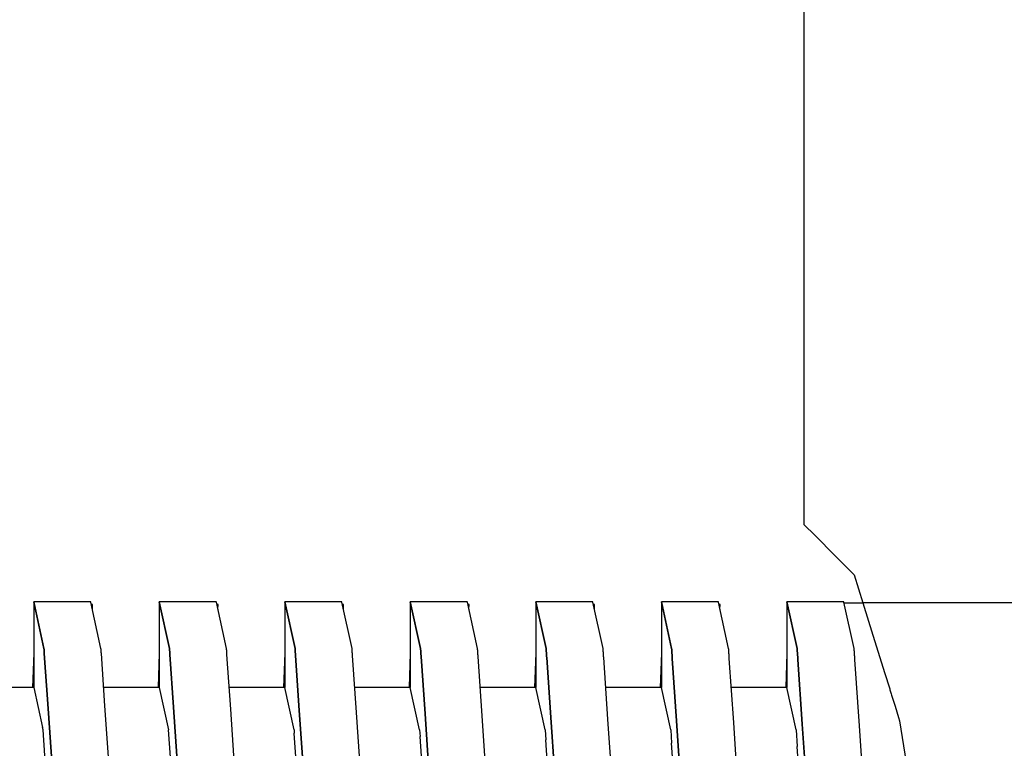
# Model space of a CAD drawing. Units: millimetres. Extents: x -89464 to -40948, y 26700 to 55726.
# Drawn here: x -85604 to -85599, y 34280 to 34284 of the extents above; entities that cross this region are included whole.
import ezdxf

# ---------------------------------------------------------------- set-up
doc = ezdxf.new("R2010")
doc.units = ezdxf.units.MM
doc.layers.add('Vaillant_HEIZ', color=7, linetype='Continuous')

msp = doc.modelspace()

# ---------------------------------------------------------------- linework, layer by layer
at = {"layer": 'Vaillant_HEIZ'}
for p, q in [((-85599.6772, 34284.5989), (-85599.6772, 34282.3303)), ((-85599.6772, 34282.3303), (-85599.6772, 34282.3121)), ((-85599.6772, 34282.3121), (-85599.6772, 34282.2939)), ((-85599.6772, 34282.2939), (-85599.6772, 34282.2757)), ((-85599.6772, 34282.2757), (-85599.6772, 34282.2575)), ((-85599.6772, 34282.2575), (-85599.6772, 34282.2394)), ((-85599.6772, 34282.2394), (-85599.6772, 34282.2212)), ((-85599.6772, 34282.2212), (-85599.6772, 34282.203)), ((-85599.6772, 34282.203), (-85599.6772, 34282.1848)), ((-85599.6772, 34282.1848), (-85599.6772, 34282.1666)), ((-85599.6772, 34282.1666), (-85599.6772, 34282.1484)), ((-85599.6772, 34282.1484), (-85599.6772, 34282.1302)), ((-85599.6772, 34282.1302), (-85599.6772, 34282.1121)), ((-85599.6772, 34282.1121), (-85599.6772, 34281.2738)), ((-85599.6772, 34281.2738), (-85599.6772, 34281.1499)), ((-85599.6772, 34281.1499), (-85599.6213, 34281.094)), ((-85599.6213, 34281.094), (-85599.5196, 34280.9923)), ((-85599.5196, 34280.9923), (-85599.4926, 34280.9654)), ((-85599.4926, 34280.9654), (-85599.4223, 34280.895)), ((-85599.4223, 34280.895), (-85599.3781, 34280.7529)), ((-85603.2941, 34280.758), (-85603.5833, 34280.758)), ((-85603.5833, 34280.758), (-85603.5314, 34280.5222)), ((-85603.5314, 34280.5222), (-85603.5833, 34280.758)), ((-85603.5833, 34280.758), (-85603.5833, 34280.7545)), ((-85603.5833, 34280.7545), (-85603.5833, 34280.7509)), ((-85603.5833, 34280.7509), (-85603.5833, 34280.7474)), ((-85603.5833, 34280.7474), (-85603.5833, 34280.7439)), ((-85603.5833, 34280.7439), (-85603.5833, 34280.7404)), ((-85603.5833, 34280.7404), (-85603.5833, 34280.324)), ((-85603.2938, 34280.7564), (-85603.2941, 34280.758)), ((-85603.2422, 34280.5222), (-85603.2938, 34280.7564)), ((-85603.2852, 34280.7449), (-85603.2913, 34280.7452)), ((-85603.286, 34280.7211), (-85603.2852, 34280.7449)), ((-85602.6576, 34280.758), (-85602.9467, 34280.758)), ((-85602.9467, 34280.758), (-85602.8948, 34280.5222)), ((-85602.8948, 34280.5222), (-85602.9467, 34280.758)), ((-85602.9467, 34280.758), (-85602.9467, 34280.7545)), ((-85602.9467, 34280.7545), (-85602.9467, 34280.7509)), ((-85602.9467, 34280.7509), (-85602.9467, 34280.7474)), ((-85602.9467, 34280.7474), (-85602.9467, 34280.7439)), ((-85602.9467, 34280.7439), (-85602.9467, 34280.7404)), ((-85602.9467, 34280.7404), (-85602.9467, 34280.7369)), ((-85602.6572, 34280.7564), (-85602.6576, 34280.758)), ((-85602.6056, 34280.5222), (-85602.6572, 34280.7564)), ((-85602.6486, 34280.7449), (-85602.6547, 34280.7452)), ((-85602.6495, 34280.7211), (-85602.6486, 34280.7449)), ((-85602.021, 34280.758), (-85602.3102, 34280.758)), ((-85602.3102, 34280.758), (-85602.2582, 34280.5222)), ((-85602.2582, 34280.5222), (-85602.3102, 34280.758)), ((-85602.3102, 34280.758), (-85602.3102, 34280.7545)), ((-85602.3102, 34280.7545), (-85602.3102, 34280.7509)), ((-85602.3102, 34280.7509), (-85602.3102, 34280.7474)), ((-85602.3102, 34280.7474), (-85602.3102, 34280.7439)), ((-85602.3102, 34280.7439), (-85602.3102, 34280.7404)), ((-85602.3102, 34280.7404), (-85602.3102, 34280.7369)), ((-85602.0207, 34280.7564), (-85602.021, 34280.758)), ((-85601.9691, 34280.5222), (-85602.0207, 34280.7564)), ((-85602.0121, 34280.7449), (-85602.0182, 34280.7452)), ((-85602.0129, 34280.7211), (-85602.0121, 34280.7449)), ((-85601.3845, 34280.758), (-85601.6736, 34280.758)), ((-85601.6736, 34280.758), (-85601.6217, 34280.5222)), ((-85601.6217, 34280.5222), (-85601.6736, 34280.758)), ((-85601.6736, 34280.758), (-85601.6736, 34280.7545)), ((-85601.6736, 34280.7545), (-85601.6736, 34280.7509)), ((-85601.6736, 34280.7509), (-85601.6736, 34280.7474)), ((-85601.6736, 34280.7474), (-85601.6736, 34280.7439)), ((-85601.6736, 34280.7439), (-85601.6736, 34280.7404)), ((-85601.6736, 34280.7404), (-85601.6736, 34280.7369)), ((-85601.3841, 34280.7564), (-85601.3845, 34280.758)), ((-85601.3325, 34280.5222), (-85601.3841, 34280.7564)), ((-85601.3755, 34280.7449), (-85601.3816, 34280.7452)), ((-85601.3763, 34280.7211), (-85601.3755, 34280.7449)), ((-85600.7479, 34280.758), (-85601.0371, 34280.758)), ((-85601.0371, 34280.758), (-85600.9851, 34280.5222)), ((-85600.9851, 34280.5222), (-85601.0371, 34280.758)), ((-85601.0371, 34280.758), (-85601.0371, 34280.7545)), ((-85601.0371, 34280.7545), (-85601.0371, 34280.7509)), ((-85601.0371, 34280.7509), (-85601.0371, 34280.7474)), ((-85601.0371, 34280.7474), (-85601.0371, 34280.7439)), ((-85601.0371, 34280.7439), (-85601.0371, 34280.7404)), ((-85601.0371, 34280.7404), (-85601.0371, 34280.7369)), ((-85600.7476, 34280.7564), (-85600.7479, 34280.758)), ((-85600.696, 34280.5222), (-85600.7476, 34280.7564)), ((-85600.739, 34280.7449), (-85600.7451, 34280.7452)), ((-85600.7398, 34280.7211), (-85600.739, 34280.7449)), ((-85600.1114, 34280.758), (-85600.4005, 34280.758)), ((-85600.4005, 34280.758), (-85600.3486, 34280.5222)), ((-85600.3486, 34280.5222), (-85600.4005, 34280.758)), ((-85600.4005, 34280.758), (-85600.4005, 34280.7545)), ((-85600.4005, 34280.7545), (-85600.4005, 34280.7509)), ((-85600.4005, 34280.7509), (-85600.4005, 34280.7474)), ((-85600.4005, 34280.7474), (-85600.4005, 34280.7439)), ((-85600.4005, 34280.7439), (-85600.4005, 34280.7404)), ((-85600.4005, 34280.7404), (-85600.4005, 34280.7369)), ((-85600.111, 34280.7564), (-85600.1114, 34280.758)), ((-85600.0594, 34280.5222), (-85600.111, 34280.7564)), ((-85600.1024, 34280.7449), (-85600.1085, 34280.7452)), ((-85600.1032, 34280.7211), (-85600.1024, 34280.7449)), ((-85599.4748, 34280.758), (-85599.764, 34280.758)), ((-85599.764, 34280.758), (-85599.712, 34280.5222)), ((-85599.712, 34280.5222), (-85599.764, 34280.758)), ((-85599.764, 34280.758), (-85599.764, 34280.7545)), ((-85599.764, 34280.7545), (-85599.764, 34280.7509)), ((-85599.764, 34280.7509), (-85599.764, 34280.7474)), ((-85599.764, 34280.7474), (-85599.764, 34280.7439)), ((-85599.764, 34280.7439), (-85599.764, 34280.7404)), ((-85599.764, 34280.7404), (-85599.764, 34280.7369)), ((-85599.4744, 34280.7564), (-85599.4748, 34280.758)), ((-85599.4229, 34280.5222), (-85599.4744, 34280.7564)), ((-85599.3778, 34280.7519), (-85599.4735, 34280.7519)), ((-85495.6102, 34280.758), (-85599.3783, 34280.7535)), ((-85599.3781, 34280.7529), (-85599.3273, 34280.5894)), ((-85602.9467, 34280.7369), (-85602.9467, 34280.324)), ((-85602.3102, 34280.7369), (-85602.3102, 34280.7333)), ((-85602.3102, 34280.7333), (-85602.3102, 34280.324)), ((-85601.6736, 34280.7369), (-85601.6736, 34280.7333)), ((-85601.6736, 34280.7333), (-85601.6736, 34280.7298)), ((-85601.6736, 34280.7298), (-85601.6736, 34280.324)), ((-85601.0371, 34280.7369), (-85601.0371, 34280.7333)), ((-85601.0371, 34280.7333), (-85601.0371, 34280.7298)), ((-85601.0371, 34280.7298), (-85601.0371, 34280.7263)), ((-85601.0371, 34280.7263), (-85601.0371, 34280.324)), ((-85600.4005, 34280.7369), (-85600.4005, 34280.7333)), ((-85600.4005, 34280.7333), (-85600.4005, 34280.7298)), ((-85600.4005, 34280.7298), (-85600.4005, 34280.7263)), ((-85600.4005, 34280.7263), (-85600.4005, 34280.7228)), ((-85600.4005, 34280.7228), (-85600.4005, 34280.324)), ((-85599.764, 34280.7369), (-85599.764, 34280.7333)), ((-85599.764, 34280.7333), (-85599.764, 34280.7298)), ((-85599.764, 34280.7298), (-85599.764, 34280.7263)), ((-85599.764, 34280.7263), (-85599.764, 34280.7228)), ((-85599.764, 34280.7228), (-85599.764, 34280.7193)), ((-85599.764, 34280.7193), (-85599.764, 34280.324)), ((-85599.3273, 34280.5894), (-85599.2671, 34280.3957)), ((-85603.5833, 34280.4989), (-85603.5894, 34280.324)), ((-85603.5314, 34280.5222), (-85603.531, 34280.5171)), ((-85603.531, 34280.5171), (-85603.5314, 34280.5222)), ((-85603.531, 34280.5171), (-85603.5307, 34280.512)), ((-85603.5307, 34280.512), (-85603.531, 34280.5171)), ((-85603.5307, 34280.512), (-85603.5303, 34280.5069)), ((-85603.5303, 34280.5069), (-85603.5307, 34280.512)), ((-85603.5303, 34280.5069), (-85603.53, 34280.5018)), ((-85603.53, 34280.5018), (-85603.5303, 34280.5069)), ((-85603.53, 34280.5018), (-85603.5296, 34280.4967)), ((-85603.5296, 34280.4967), (-85603.53, 34280.5018)), ((-85603.5296, 34280.4967), (-85603.5121, 34280.2414)), ((-85603.5121, 34280.2414), (-85603.5296, 34280.4967)), ((-85603.2418, 34280.5171), (-85603.2422, 34280.5222)), ((-85603.2415, 34280.512), (-85603.2418, 34280.5171)), ((-85603.2411, 34280.5069), (-85603.2415, 34280.512)), ((-85603.2408, 34280.5018), (-85603.2411, 34280.5069)), ((-85603.2404, 34280.4967), (-85603.2408, 34280.5018)), ((-85603.2223, 34280.2325), (-85603.2404, 34280.4967)), ((-85602.9467, 34280.4989), (-85602.9528, 34280.324)), ((-85602.8948, 34280.5222), (-85602.8944, 34280.5171)), ((-85602.8944, 34280.5171), (-85602.8948, 34280.5222)), ((-85602.8944, 34280.5171), (-85602.8941, 34280.512)), ((-85602.8941, 34280.512), (-85602.8944, 34280.5171)), ((-85602.8941, 34280.512), (-85602.8937, 34280.5069)), ((-85602.8937, 34280.5069), (-85602.8941, 34280.512)), ((-85602.8937, 34280.5069), (-85602.8934, 34280.5018)), ((-85602.8934, 34280.5018), (-85602.8937, 34280.5069)), ((-85602.8934, 34280.5018), (-85602.8931, 34280.4967)), ((-85602.8931, 34280.4967), (-85602.8934, 34280.5018)), ((-85602.8931, 34280.4967), (-85602.8927, 34280.4916)), ((-85602.8927, 34280.4916), (-85602.8931, 34280.4967)), ((-85602.8927, 34280.4916), (-85602.8744, 34280.2244)), ((-85602.8744, 34280.2244), (-85602.8927, 34280.4916)), ((-85602.6053, 34280.5171), (-85602.6056, 34280.5222)), ((-85602.6049, 34280.512), (-85602.6053, 34280.5171)), ((-85602.6046, 34280.5069), (-85602.6049, 34280.512)), ((-85602.6042, 34280.5018), (-85602.6046, 34280.5069)), ((-85602.6039, 34280.4967), (-85602.6042, 34280.5018)), ((-85602.6035, 34280.4916), (-85602.6039, 34280.4967)), ((-85602.5846, 34280.2155), (-85602.6035, 34280.4916)), ((-85602.3102, 34280.4989), (-85602.3163, 34280.324)), ((-85602.2582, 34280.5222), (-85602.2579, 34280.5171)), ((-85602.2579, 34280.5171), (-85602.2582, 34280.5222)), ((-85602.2579, 34280.5171), (-85602.2575, 34280.512)), ((-85602.2575, 34280.512), (-85602.2579, 34280.5171)), ((-85602.2575, 34280.512), (-85602.2572, 34280.5069)), ((-85602.2572, 34280.5069), (-85602.2575, 34280.512)), ((-85602.2572, 34280.5069), (-85602.2568, 34280.5018)), ((-85602.2568, 34280.5018), (-85602.2572, 34280.5069)), ((-85602.2568, 34280.5018), (-85602.2565, 34280.4967)), ((-85602.2565, 34280.4967), (-85602.2568, 34280.5018)), ((-85602.2565, 34280.4967), (-85602.2561, 34280.4916)), ((-85602.2561, 34280.4916), (-85602.2565, 34280.4967)), ((-85602.2561, 34280.4916), (-85602.2558, 34280.4865)), ((-85602.2558, 34280.4865), (-85602.2561, 34280.4916)), ((-85601.9687, 34280.5171), (-85601.9691, 34280.5222)), ((-85601.9684, 34280.512), (-85601.9687, 34280.5171)), ((-85601.968, 34280.5069), (-85601.9684, 34280.512)), ((-85601.9677, 34280.5018), (-85601.968, 34280.5069)), ((-85601.9673, 34280.4967), (-85601.9677, 34280.5018)), ((-85601.967, 34280.4916), (-85601.9673, 34280.4967)), ((-85601.9666, 34280.4865), (-85601.967, 34280.4916)), ((-85601.6736, 34280.4989), (-85601.6797, 34280.324)), ((-85601.6217, 34280.5222), (-85601.6213, 34280.5171)), ((-85601.6213, 34280.5171), (-85601.6217, 34280.5222)), ((-85601.6213, 34280.5171), (-85601.621, 34280.512)), ((-85601.621, 34280.512), (-85601.6213, 34280.5171)), ((-85601.621, 34280.512), (-85601.6206, 34280.5069)), ((-85601.6206, 34280.5069), (-85601.621, 34280.512)), ((-85601.6206, 34280.5069), (-85601.6203, 34280.5018)), ((-85601.6203, 34280.5018), (-85601.6206, 34280.5069)), ((-85601.6203, 34280.5018), (-85601.6199, 34280.4967)), ((-85601.6199, 34280.4967), (-85601.6203, 34280.5018)), ((-85601.6199, 34280.4967), (-85601.6196, 34280.4916)), ((-85601.6196, 34280.4916), (-85601.6199, 34280.4967)), ((-85601.6196, 34280.4916), (-85601.6192, 34280.4865)), ((-85601.6192, 34280.4865), (-85601.6196, 34280.4916)), ((-85601.3322, 34280.5171), (-85601.3325, 34280.5222)), ((-85601.3318, 34280.512), (-85601.3322, 34280.5171)), ((-85601.3315, 34280.5069), (-85601.3318, 34280.512)), ((-85601.3311, 34280.5018), (-85601.3315, 34280.5069)), ((-85601.3308, 34280.4967), (-85601.3311, 34280.5018)), ((-85601.3304, 34280.4916), (-85601.3308, 34280.4967)), ((-85601.3301, 34280.4865), (-85601.3304, 34280.4916)), ((-85601.0371, 34280.4989), (-85601.0432, 34280.324)), ((-85600.9851, 34280.5222), (-85600.9848, 34280.5171)), ((-85600.9848, 34280.5171), (-85600.9851, 34280.5222)), ((-85600.9848, 34280.5171), (-85600.9844, 34280.512)), ((-85600.9844, 34280.512), (-85600.9848, 34280.5171)), ((-85600.9844, 34280.512), (-85600.9841, 34280.5069)), ((-85600.9841, 34280.5069), (-85600.9844, 34280.512)), ((-85600.9841, 34280.5069), (-85600.9837, 34280.5018)), ((-85600.9837, 34280.5018), (-85600.9841, 34280.5069)), ((-85600.9837, 34280.5018), (-85600.9834, 34280.4967)), ((-85600.9834, 34280.4967), (-85600.9837, 34280.5018)), ((-85600.9834, 34280.4967), (-85600.983, 34280.4916)), ((-85600.983, 34280.4916), (-85600.9834, 34280.4967)), ((-85600.983, 34280.4916), (-85600.9827, 34280.4865)), ((-85600.9827, 34280.4865), (-85600.983, 34280.4916)), ((-85600.6956, 34280.5171), (-85600.696, 34280.5222)), ((-85600.6953, 34280.512), (-85600.6956, 34280.5171)), ((-85600.6949, 34280.5069), (-85600.6953, 34280.512)), ((-85600.6946, 34280.5018), (-85600.6949, 34280.5069)), ((-85600.6942, 34280.4967), (-85600.6946, 34280.5018)), ((-85600.6939, 34280.4916), (-85600.6942, 34280.4967)), ((-85600.6935, 34280.4865), (-85600.6939, 34280.4916)), ((-85600.4005, 34280.4989), (-85600.4066, 34280.324)), ((-85600.3486, 34280.5222), (-85600.3482, 34280.5171)), ((-85600.3482, 34280.5171), (-85600.3486, 34280.5222)), ((-85600.3482, 34280.5171), (-85600.3479, 34280.512)), ((-85600.3479, 34280.512), (-85600.3482, 34280.5171)), ((-85600.3479, 34280.512), (-85600.3475, 34280.5069)), ((-85600.3475, 34280.5069), (-85600.3479, 34280.512)), ((-85600.3475, 34280.5069), (-85600.3472, 34280.5018)), ((-85600.3472, 34280.5018), (-85600.3475, 34280.5069)), ((-85600.3472, 34280.5018), (-85600.3468, 34280.4967)), ((-85600.3468, 34280.4967), (-85600.3472, 34280.5018)), ((-85600.3468, 34280.4967), (-85600.3465, 34280.4916)), ((-85600.3465, 34280.4916), (-85600.3468, 34280.4967)), ((-85600.3465, 34280.4916), (-85600.3461, 34280.4865)), ((-85600.3461, 34280.4865), (-85600.3465, 34280.4916)), ((-85600.0591, 34280.5171), (-85600.0594, 34280.5222)), ((-85600.0587, 34280.512), (-85600.0591, 34280.5171)), ((-85600.0584, 34280.5069), (-85600.0587, 34280.512)), ((-85600.058, 34280.5018), (-85600.0584, 34280.5069)), ((-85600.0577, 34280.4967), (-85600.058, 34280.5018)), ((-85600.0573, 34280.4916), (-85600.0577, 34280.4967)), ((-85600.057, 34280.4865), (-85600.0573, 34280.4916)), ((-85599.764, 34280.4989), (-85599.7701, 34280.324)), ((-85599.712, 34280.5222), (-85599.7117, 34280.5171)), ((-85599.7117, 34280.5171), (-85599.712, 34280.5222)), ((-85599.7117, 34280.5171), (-85599.7113, 34280.512)), ((-85599.7113, 34280.512), (-85599.7117, 34280.5171)), ((-85599.7113, 34280.512), (-85599.711, 34280.5069)), ((-85599.711, 34280.5069), (-85599.7113, 34280.512)), ((-85599.711, 34280.5069), (-85599.7106, 34280.5018)), ((-85599.7106, 34280.5018), (-85599.711, 34280.5069)), ((-85599.7106, 34280.5018), (-85599.7103, 34280.4967)), ((-85599.7103, 34280.4967), (-85599.7106, 34280.5018)), ((-85599.7103, 34280.4967), (-85599.7099, 34280.4916)), ((-85599.7099, 34280.4916), (-85599.7103, 34280.4967)), ((-85599.7099, 34280.4916), (-85599.7096, 34280.4865)), ((-85599.7096, 34280.4865), (-85599.7099, 34280.4916)), ((-85599.4225, 34280.5171), (-85599.4229, 34280.5222)), ((-85599.4222, 34280.512), (-85599.4225, 34280.5171)), ((-85599.4218, 34280.5069), (-85599.4222, 34280.512)), ((-85599.4215, 34280.5018), (-85599.4218, 34280.5069)), ((-85599.4211, 34280.4967), (-85599.4215, 34280.5018)), ((-85599.4208, 34280.4916), (-85599.4211, 34280.4967)), ((-85599.4204, 34280.4865), (-85599.4208, 34280.4916)), ((-85602.2558, 34280.4865), (-85602.2367, 34280.2075)), ((-85602.2367, 34280.2075), (-85602.2558, 34280.4865)), ((-85601.9469, 34280.1985), (-85601.9666, 34280.4865)), ((-85601.6192, 34280.4865), (-85601.6189, 34280.4814)), ((-85601.6189, 34280.4814), (-85601.6192, 34280.4865)), ((-85601.6189, 34280.4814), (-85601.599, 34280.1905)), ((-85601.599, 34280.1905), (-85601.6189, 34280.4814)), ((-85601.3297, 34280.4814), (-85601.3301, 34280.4865)), ((-85601.3092, 34280.1815), (-85601.3297, 34280.4814)), ((-85600.9827, 34280.4865), (-85600.9823, 34280.4814)), ((-85600.9823, 34280.4814), (-85600.9827, 34280.4865)), ((-85600.9823, 34280.4814), (-85600.982, 34280.4763)), ((-85600.982, 34280.4763), (-85600.9823, 34280.4814)), ((-85600.982, 34280.4763), (-85600.9612, 34280.1735)), ((-85600.9612, 34280.1735), (-85600.982, 34280.4763)), ((-85600.6932, 34280.4814), (-85600.6935, 34280.4865)), ((-85600.6928, 34280.4763), (-85600.6932, 34280.4814)), ((-85600.6715, 34280.1645), (-85600.6928, 34280.4763)), ((-85600.3461, 34280.4865), (-85600.3458, 34280.4814)), ((-85600.3458, 34280.4814), (-85600.3461, 34280.4865)), ((-85600.3458, 34280.4814), (-85600.3454, 34280.4763)), ((-85600.3454, 34280.4763), (-85600.3458, 34280.4814)), ((-85600.3454, 34280.4763), (-85600.3451, 34280.4712)), ((-85600.3451, 34280.4712), (-85600.3454, 34280.4763)), ((-85600.3451, 34280.4712), (-85600.3235, 34280.1565)), ((-85600.3235, 34280.1565), (-85600.3451, 34280.4712)), ((-85600.0566, 34280.4814), (-85600.057, 34280.4865)), ((-85600.0563, 34280.4763), (-85600.0566, 34280.4814)), ((-85600.0559, 34280.4712), (-85600.0563, 34280.4763)), ((-85600.0337, 34280.1476), (-85600.0559, 34280.4712)), ((-85599.7096, 34280.4865), (-85599.7092, 34280.4814)), ((-85599.7092, 34280.4814), (-85599.7096, 34280.4865)), ((-85599.7092, 34280.4814), (-85599.7089, 34280.4763)), ((-85599.7089, 34280.4763), (-85599.7092, 34280.4814)), ((-85599.7089, 34280.4763), (-85599.7085, 34280.4712)), ((-85599.7085, 34280.4712), (-85599.7089, 34280.4763)), ((-85599.7085, 34280.4712), (-85599.7082, 34280.4661)), ((-85599.7082, 34280.4661), (-85599.7085, 34280.4712)), ((-85599.7082, 34280.4661), (-85599.6858, 34280.1395)), ((-85599.6858, 34280.1395), (-85599.7082, 34280.4661)), ((-85599.4201, 34280.4814), (-85599.4204, 34280.4865)), ((-85599.4197, 34280.4763), (-85599.4201, 34280.4814)), ((-85599.4194, 34280.4712), (-85599.4197, 34280.4763)), ((-85599.419, 34280.4661), (-85599.4194, 34280.4712)), ((-85599.396, 34280.1306), (-85599.419, 34280.4661)), ((-85599.2671, 34280.3957), (-85599.2443, 34280.3225)), ((-85603.5833, 34280.324), (-85603.8652, 34280.324)), ((-85603.5833, 34280.324), (-85603.5387, 34280.1217)), ((-85602.9467, 34280.324), (-85603.2286, 34280.324)), ((-85602.9467, 34280.324), (-85602.8997, 34280.1106)), ((-85602.3102, 34280.324), (-85602.5921, 34280.324)), ((-85602.2629, 34280.1096), (-85602.3102, 34280.324)), ((-85601.6736, 34280.324), (-85601.9555, 34280.324)), ((-85601.6264, 34280.1096), (-85601.6736, 34280.324)), ((-85601.0371, 34280.324), (-85601.3189, 34280.324)), ((-85600.9898, 34280.1096), (-85601.0371, 34280.324)), ((-85600.4005, 34280.324), (-85600.6824, 34280.324)), ((-85600.3533, 34280.1096), (-85600.4005, 34280.324)), ((-85599.764, 34280.324), (-85600.0458, 34280.324)), ((-85599.7167, 34280.1096), (-85599.764, 34280.324)), ((-85599.2443, 34280.3225), (-85599.2427, 34280.3174)), ((-85599.2427, 34280.3174), (-85599.2411, 34280.3123)), ((-85599.2411, 34280.3123), (-85599.2395, 34280.3072)), ((-85599.2395, 34280.3072), (-85599.2379, 34280.302)), ((-85599.2379, 34280.302), (-85599.2364, 34280.2969)), ((-85599.2364, 34280.2969), (-85599.2348, 34280.2918)), ((-85599.2348, 34280.2918), (-85599.2332, 34280.2867)), ((-85603.5121, 34280.2414), (-85603.4845, 34279.8381)), ((-85603.4845, 34279.8381), (-85603.5121, 34280.2414)), ((-85599.2332, 34280.2867), (-85599.2316, 34280.2816)), ((-85599.2316, 34280.2816), (-85599.23, 34280.2764)), ((-85599.23, 34280.2764), (-85599.2284, 34280.2713)), ((-85599.2284, 34280.2713), (-85599.2268, 34280.2662)), ((-85599.2268, 34280.2662), (-85599.2156, 34280.2302)), ((-85603.1953, 34279.8381), (-85603.2223, 34280.2325)), ((-85602.8744, 34280.2244), (-85602.8479, 34279.8381)), ((-85602.8479, 34279.8381), (-85602.8744, 34280.2244)), ((-85602.5588, 34279.8381), (-85602.5846, 34280.2155)), ((-85602.2367, 34280.2075), (-85602.2114, 34279.8381)), ((-85602.2114, 34279.8381), (-85602.2367, 34280.2075)), ((-85601.9222, 34279.8381), (-85601.9469, 34280.1985)), ((-85599.2156, 34280.2302), (-85599.1977, 34280.1725)), ((-85601.599, 34280.1905), (-85601.5748, 34279.8381)), ((-85601.5748, 34279.8381), (-85601.599, 34280.1905)), ((-85601.2857, 34279.8381), (-85601.3092, 34280.1815)), ((-85600.9612, 34280.1735), (-85600.9383, 34279.8381)), ((-85600.9383, 34279.8381), (-85600.9612, 34280.1735)), ((-85600.6491, 34279.8381), (-85600.6715, 34280.1645)), ((-85600.3235, 34280.1565), (-85600.3017, 34279.8381)), ((-85600.3017, 34279.8381), (-85600.3235, 34280.1565)), ((-85600.0126, 34279.8381), (-85600.0337, 34280.1476)), ((-85599.1977, 34280.1725), (-85599.1923, 34280.1552)), ((-85599.1923, 34280.1552), (-85599.1165, 34279.6765)), ((-85603.536, 34280.1096), (-85603.5387, 34280.1217)), ((-85603.536, 34280.1095), (-85603.536, 34280.1096)), ((-85603.4934, 34279.4876), (-85603.536, 34280.1095)), ((-85602.8995, 34280.1096), (-85602.8997, 34280.1106)), ((-85602.8995, 34280.1095), (-85602.8995, 34280.1096)), ((-85602.8568, 34279.4876), (-85602.8995, 34280.1095)), ((-85602.2629, 34280.1096), (-85602.2629, 34280.1095)), ((-85602.2629, 34280.1095), (-85602.2618, 34280.0941)), ((-85602.2203, 34279.4876), (-85602.2618, 34280.0941)), ((-85601.6264, 34280.1096), (-85601.6263, 34280.1095)), ((-85601.6263, 34280.1095), (-85601.6241, 34280.0772)), ((-85600.9898, 34280.1096), (-85600.9898, 34280.1095)), ((-85600.9898, 34280.1095), (-85600.9864, 34280.0602)), ((-85600.3533, 34280.1096), (-85600.3532, 34280.1095)), ((-85600.3532, 34280.1095), (-85600.3487, 34280.0432)), ((-85599.7167, 34280.1096), (-85599.7167, 34280.1095)), ((-85599.7167, 34280.1095), (-85599.711, 34280.0262)), ((-85599.6858, 34280.1395), (-85599.6652, 34279.8381)), ((-85599.6652, 34279.8381), (-85599.6858, 34280.1395)), ((-85599.376, 34279.8381), (-85599.396, 34280.1306)), ((-85601.5837, 34279.4876), (-85601.6241, 34280.0772)), ((-85600.9472, 34279.4876), (-85600.9864, 34280.0602)), ((-85600.3106, 34279.4876), (-85600.3487, 34280.0432)), ((-85599.6772, 34279.5329), (-85599.711, 34280.0262))]:
    msp.add_line(p, q, dxfattribs=at)

doc.saveas('drawing.dxf')
